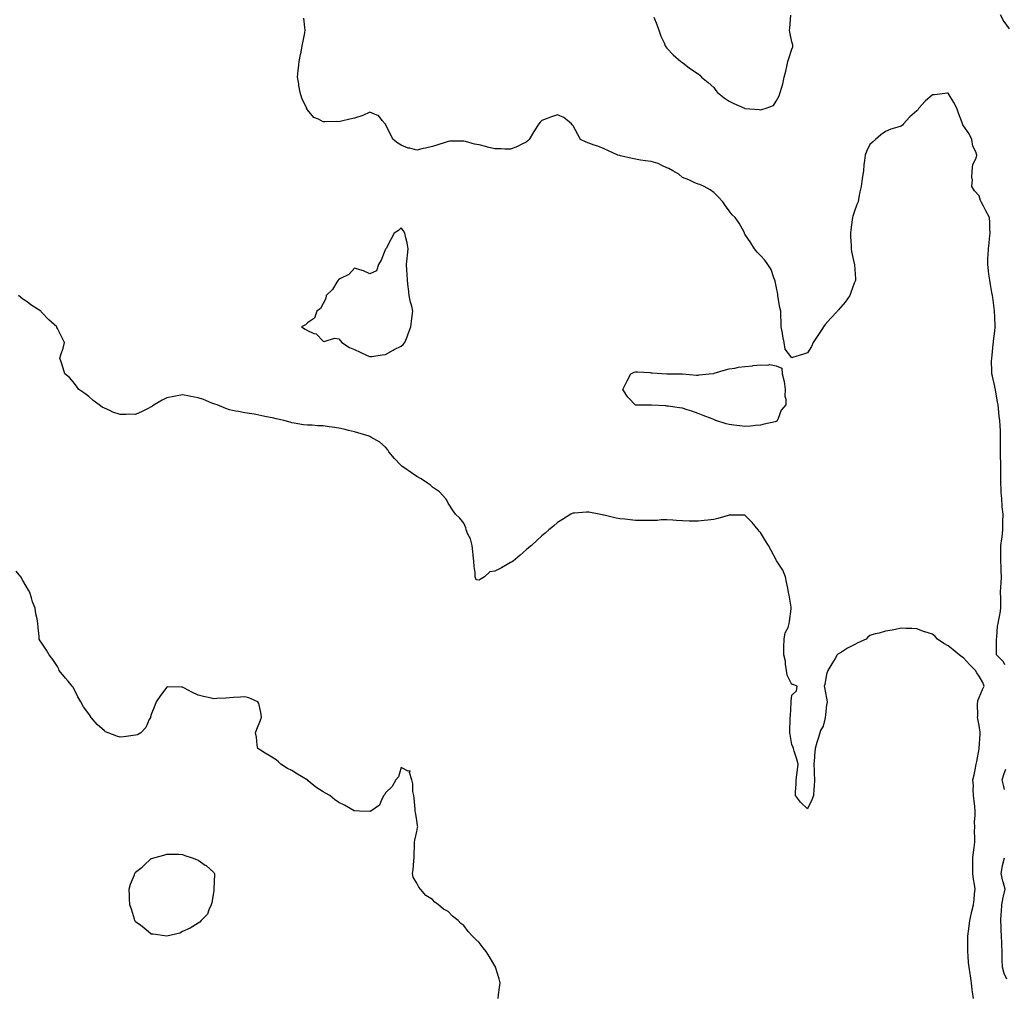
# Model space of a CAD drawing. Units: inches. Extents: x 920963 to 923603, y 7274138 to 7276778.
# Drawn here: x 921584 to 922214, y 7274742 to 7275369 of the extents above; entities that cross this region are included whole.
import ezdxf

# ---------------------------------------------------------------- set-up
doc = ezdxf.new("R2010")
doc.units = ezdxf.units.IN
doc.header["$MEASUREMENT"] = 0
doc.layers.add('Contour_92097274', color=7, linetype='Continuous', true_color=0xf2b11f)

msp = doc.modelspace()

# ---------------------------------------------------------------- linework, layer by layer
at = {"layer": 'Contour_92097274'}
for points in [[(922214.39, 7274955.57, 3270), (922213.52, 7274957.39, 3270), (922209.15, 7274961.92, 3270), (922209.15, 7274963.01, 3270), (922209.14, 7274970.84, 3270), (922209.14, 7274971.92, 3270), (922209.36, 7274973.23, 3270), (922209.74, 7274980.23, 3270), (922210.11, 7274981.92, 3270), (922210.51, 7274984.38, 3270), (922211.33, 7274988.65, 3270), (922211.83, 7274991.92, 3270), (922211.82, 7274995.69, 3270), (922211.76, 7274998.22, 3270), (922211.73, 7275001.92, 3270), (922211.91, 7275005.78, 3270), (922212.1, 7275007.88, 3270), (922212.27, 7275011.92, 3270), (922212.13, 7275016, 3270), (922211.96, 7275018.01, 3270), (922211.82, 7275021.92, 3270), (922211.86, 7275025.73, 3270), (922211.8, 7275028.18, 3270), (922211.83, 7275031.92, 3270), (922212.39, 7275036.26, 3270), (922212.6, 7275037.38, 3270), (922213.09, 7275041.92, 3270), (922213.16, 7275046.8, 3270), (922213.17, 7275047.04, 3270), (922213.24, 7275051.92, 3270), (922212.81, 7275056.68, 3270), (922212.79, 7275057.18, 3270), (922212.39, 7275061.92, 3270), (922212.16, 7275066.03, 3270), (922212.04, 7275067.94, 3270), (922211.82, 7275071.92, 3270), (922211.8, 7275075.66, 3270), (922211.79, 7275078.18, 3270), (922211.77, 7275081.92, 3270), (922211.76, 7275085.63, 3270), (922211.7, 7275088.27, 3270), (922211.7, 7275091.92, 3270), (922211.7, 7275095.57, 3270), (922211.68, 7275098.29, 3270), (922211.7, 7275101.92, 3270), (922211.57, 7275105.44, 3270), (922211.38, 7275108.59, 3270), (922211.25, 7275111.92, 3270), (922210.83, 7275114.7, 3270), (922210.36, 7275119.61, 3270), (922210.04, 7275121.92, 3270), (922209.81, 7275123.68, 3270), (922208.41, 7275131.56, 3270), (922208.36, 7275131.92, 3270), (922208.32, 7275132.19, 3270), (922208.05, 7275133.85, 3270), (922206.46, 7275140.33, 3270), (922206.08, 7275141.92, 3270), (922206.15, 7275143.82, 3270), (922205.97, 7275149.84, 3270), (922206.04, 7275151.92, 3270), (922206.24, 7275153.73, 3270), (922206.97, 7275160.84, 3270), (922207.09, 7275161.92, 3270), (922207.14, 7275162.83, 3270), (922208.05, 7275169.13, 3270), (922208.32, 7275171.65, 3270), (922208.34, 7275171.92, 3270), (922208.32, 7275172.19, 3270), (922208.05, 7275178.26, 3270), (922207.84, 7275181.71, 3270), (922207.85, 7275181.92, 3270), (922207.8, 7275182.17, 3270), (922206.79, 7275190.65, 3270), (922206.45, 7275191.92, 3270), (922206.09, 7275193.87, 3270), (922205.28, 7275199.15, 3270), (922204.75, 7275201.92, 3270), (922204.26, 7275205.71, 3270), (922203.99, 7275207.86, 3270), (922203.46, 7275211.92, 3270), (922203.63, 7275216.33, 3270), (922203.7, 7275217.57, 3270), (922203.89, 7275221.92, 3270), (922204.37, 7275225.6, 3270), (922204.7, 7275228.57, 3270), (922205.12, 7275231.92, 3270), (922204.9, 7275235.07, 3270), (922204.89, 7275238.77, 3270), (922204.63, 7275241.92, 3270), (922202.33, 7275246.2, 3270), (922200.69, 7275249.28, 3270), (922199.28, 7275251.92, 3270), (922198.9, 7275252.77, 3270), (922198.05, 7275255.86, 3270), (922195.09, 7275258.95, 3270), (922193.23, 7275261.92, 3270), (922193.75, 7275266.22, 3270), (922193.36, 7275267.23, 3270), (922193.6, 7275271.92, 3270), (922194.03, 7275275.94, 3270), (922196.13, 7275280, 3270), (922196.56, 7275281.92, 3270), (922195.9, 7275284.08, 3270), (922193.83, 7275287.7, 3270), (922193.25, 7275291.92, 3270), (922191.6, 7275295.46, 3270), (922188.05, 7275300.69, 3270), (922187.46, 7275301.33, 3270), (922187.27, 7275301.92, 3270), (922186.81, 7275303.16, 3270), (922184.86, 7275308.73, 3270), (922183.6, 7275311.92, 3270), (922181.81, 7275315.68, 3270), (922178.05, 7275321.55, 3270), (922177.65, 7275321.52, 3270), (922169.48, 7275320.48, 3270), (922168.05, 7275320.42, 3270), (922163.43, 7275316.54, 3270), (922159.4, 7275311.92, 3270), (922158.84, 7275311.13, 3270), (922158.05, 7275310.18, 3270), (922153.58, 7275306.39, 3270), (922149.64, 7275301.92, 3270), (922148.88, 7275301.09, 3270), (922148.05, 7275300.52, 3270), (922145.91, 7275299.78, 3270), (922141.4, 7275298.57, 3270), (922138.05, 7275297.08, 3270), (922135.11, 7275294.86, 3270), (922131.58, 7275291.92, 3270), (922129.68, 7275290.29, 3270), (922128.05, 7275288.68, 3270), (922125.83, 7275284.14, 3270), (922124.91, 7275281.92, 3270), (922124.52, 7275278.39, 3270), (922124.26, 7275275.71, 3270), (922123.86, 7275271.92, 3270), (922123.14, 7275267.01, 3270), (922123.12, 7275266.85, 3270), (922122.38, 7275261.92, 3270), (922121.64, 7275258.34, 3270), (922121.02, 7275254.89, 3270), (922120.43, 7275251.92, 3270), (922119.78, 7275250.19, 3270), (922118.05, 7275245.46, 3270), (922117.14, 7275242.84, 3270), (922116.85, 7275241.92, 3270), (922116.67, 7275240.54, 3270), (922115.84, 7275234.13, 3270), (922115.56, 7275231.92, 3270), (922115.63, 7275229.5, 3270), (922115.98, 7275223.98, 3270), (922116.06, 7275221.92, 3270), (922116.35, 7275220.22, 3270), (922118.05, 7275212.59, 3270), (922118.19, 7275212.07, 3270), (922118.24, 7275211.92, 3270), (922118.25, 7275211.71, 3270), (922118.85, 7275202.72, 3270), (922118.9, 7275201.92, 3270), (922118.66, 7275201.3, 3270), (922118.05, 7275199.89, 3270), (922115.94, 7275194.03, 3270), (922115.18, 7275191.92, 3270), (922112.11, 7275187.86, 3270), (922108.05, 7275182.81, 3270), (922107.62, 7275182.35, 3270), (922107.27, 7275181.92, 3270), (922102.72, 7275177.25, 3270), (922099.51, 7275173.38, 3270), (922098.28, 7275171.92, 3270), (922098.2, 7275171.77, 3270), (922098.05, 7275171.5, 3270), (922094.22, 7275165.75, 3270), (922091.77, 7275161.92, 3270), (922090.7, 7275159.27, 3270), (922088.05, 7275155.23, 3270), (922085.49, 7275154.49, 3270), (922078.42, 7275152.28, 3270), (922078.05, 7275152.17, 3270), (922073.83, 7275157.7, 3270), (922073.2, 7275161.92, 3270), (922072.21, 7275166.09, 3270), (922072.07, 7275167.91, 3270), (922071.35, 7275171.92, 3270), (922071.31, 7275175.17, 3270), (922070.96, 7275179, 3270), (922070.93, 7275181.92, 3270), (922070.44, 7275184.31, 3270), (922069.43, 7275190.54, 3270), (922069.17, 7275191.92, 3270), (922069.07, 7275192.94, 3270), (922068.05, 7275197.9, 3270), (922067.41, 7275201.28, 3270), (922067.19, 7275201.92, 3270), (922066.53, 7275203.43, 3270), (922064.77, 7275208.64, 3270), (922062.77, 7275211.92, 3270), (922060.87, 7275214.73, 3270), (922058.05, 7275217.74, 3270), (922055.93, 7275219.8, 3270), (922054.1, 7275221.92, 3270), (922051.8, 7275225.66, 3270), (922048.05, 7275231.33, 3270), (922047.87, 7275231.74, 3270), (922047.8, 7275231.92, 3270), (922047.47, 7275232.5, 3270), (922044.4, 7275238.28, 3270), (922041.87, 7275241.92, 3270), (922039.87, 7275243.75, 3270), (922038.05, 7275246.19, 3270), (922035.63, 7275249.51, 3270), (922033.89, 7275251.92, 3270), (922031.17, 7275255.04, 3270), (922028.05, 7275257.95, 3270), (922025.89, 7275259.75, 3270), (922021.86, 7275261.92, 3270), (922019.18, 7275263.04, 3270), (922018.05, 7275263.3, 3270), (922015.58, 7275264.38, 3270), (922012.16, 7275266.02, 3270), (922008.05, 7275267.61, 3270), (922005.8, 7275269.67, 3270), (922001.85, 7275271.92, 3270), (921999.37, 7275273.24, 3270), (921998.05, 7275273.7, 3270), (921994.8, 7275275.17, 3270), (921992.58, 7275276.45, 3270), (921988.05, 7275277.75, 3270), (921984.4, 7275278.27, 3270), (921981.19, 7275278.78, 3270), (921978.05, 7275279.23, 3270), (921975.82, 7275279.69, 3270), (921968.46, 7275281.51, 3270), (921968.05, 7275281.6, 3270), (921967.78, 7275281.65, 3270), (921966.7, 7275281.92, 3270), (921960.82, 7275284.69, 3270), (921958.05, 7275285.95, 3270), (921953.81, 7275287.68, 3270), (921951.61, 7275288.36, 3270), (921948.05, 7275289.63, 3270), (921946.36, 7275290.23, 3270), (921942.9, 7275291.92, 3270), (921941.2, 7275295.07, 3270), (921938.05, 7275300.57, 3270), (921937.51, 7275301.38, 3270), (921937.09, 7275301.92, 3270), (921932.08, 7275305.95, 3270), (921928.05, 7275307.6, 3270), (921923.66, 7275306.3, 3270), (921921.49, 7275305.36, 3270), (921918.05, 7275304.1, 3270), (921917.07, 7275302.91, 3270), (921916.2, 7275301.92, 3270), (921912.95, 7275297.02, 3270), (921912.7, 7275296.57, 3270), (921910, 7275291.92, 3270), (921908.99, 7275290.97, 3270), (921908.05, 7275290.22, 3270), (921904.84, 7275288.71, 3270), (921902.48, 7275287.5, 3270), (921898.05, 7275285.71, 3270), (921894.34, 7275285.63, 3270), (921892.03, 7275285.9, 3270), (921888.05, 7275285.84, 3270), (921883.22, 7275287.09, 3270), (921882.76, 7275287.21, 3270), (921878.05, 7275288.42, 3270), (921874.98, 7275288.85, 3270), (921869.28, 7275290.7, 3270), (921868.05, 7275290.93, 3270), (921866.99, 7275290.86, 3270), (921859.2, 7275290.77, 3270), (921858.05, 7275290.69, 3270), (921856.2, 7275290.07, 3270), (921851.52, 7275288.45, 3270), (921848.05, 7275287.34, 3270), (921843.55, 7275286.41, 3270), (921842.19, 7275286.05, 3270), (921838.05, 7275285.13, 3270), (921833.65, 7275286.31, 3270), (921832.56, 7275286.43, 3270), (921828.05, 7275288.35, 3270), (921825.79, 7275289.66, 3270), (921823, 7275291.92, 3270), (921821.21, 7275295.08, 3270), (921818.05, 7275301.68, 3270), (921817.91, 7275301.78, 3270), (921817.75, 7275301.92, 3270), (921815.83, 7275304.15, 3270), (921813.42, 7275307.29, 3270), (921812.54, 7275307.43, 3270), (921808.05, 7275309.39, 3270), (921803.46, 7275307.34, 3270), (921802.94, 7275307.03, 3270), (921798.05, 7275305.65, 3270), (921795.07, 7275304.9, 3270), (921789.87, 7275303.74, 3270), (921788.05, 7275303.29, 3270), (921786.53, 7275303.43, 3270), (921779.26, 7275303.13, 3270), (921778.05, 7275303.31, 3270), (921775.05, 7275304.92, 3270), (921772.13, 7275306, 3270), (921768.05, 7275310.82, 3270), (921767.7, 7275311.57, 3270), (921767.61, 7275311.92, 3270), (921767.29, 7275312.68, 3270), (921764.48, 7275318.36, 3270), (921763.39, 7275321.92, 3270), (921762.53, 7275326.4, 3270), (921762.42, 7275327.55, 3270), (921761.73, 7275331.92, 3270), (921762.16, 7275336.03, 3270), (921762.39, 7275337.58, 3270), (921762.83, 7275341.92, 3270), (921763.63, 7275346.34, 3270), (921763.92, 7275347.79, 3270), (921764.7, 7275351.92, 3270), (921765.19, 7275354.77, 3270), (921766.34, 7275360.21, 3270), (921766.65, 7275361.92, 3270), (921766.39, 7275363.58, 3270), (921765.74, 7275369.62, 3270)], [(921989.79, 7275370.18, 3269), (921991.58, 7275365.45, 3269), (921992.95, 7275361.92, 3269), (921994.2, 7275358.07, 3269), (921996.28, 7275353.7, 3269), (921997, 7275351.92, 3269), (921997.36, 7275351.24, 3269), (921998.05, 7275350.35, 3269), (922002.21, 7275346.07, 3269), (922007.09, 7275341.92, 3269), (922007.61, 7275341.47, 3269), (922008.05, 7275341.15, 3269), (922011.52, 7275338.44, 3269), (922013.23, 7275337.1, 3269), (922018.05, 7275333.89, 3269), (922019.15, 7275333.02, 3269), (922020.2, 7275331.92, 3269), (922024.43, 7275328.3, 3269), (922028.05, 7275325.26, 3269), (922029.51, 7275323.38, 3269), (922030.47, 7275321.92, 3269), (922034.76, 7275318.63, 3269), (922038.05, 7275316.49, 3269), (922041.03, 7275314.9, 3269), (922047.78, 7275311.92, 3269), (922047.98, 7275311.85, 3269), (922048.05, 7275311.81, 3269), (922048.18, 7275311.78, 3269), (922057.25, 7275311.12, 3269), (922058.05, 7275310.89, 3269), (922058.88, 7275311.1, 3269), (922061.55, 7275311.92, 3269), (922066.29, 7275313.68, 3269), (922068.05, 7275316.37, 3269), (922070.06, 7275319.92, 3269), (922070.68, 7275321.92, 3269), (922071.57, 7275325.45, 3269), (922072.37, 7275327.6, 3269), (922073.19, 7275331.92, 3269), (922074.24, 7275335.73, 3269), (922074.83, 7275338.71, 3269), (922075.62, 7275341.92, 3269), (922076.15, 7275343.81, 3269), (922078.05, 7275349.82, 3269), (922078.64, 7275351.33, 3269), (922078.8, 7275351.92, 3269), (922078.68, 7275352.55, 3269), (922078.05, 7275354.52, 3269), (922076.69, 7275360.56, 3269), (922076.6, 7275361.92, 3269), (922076.72, 7275363.26, 3269), (922077.54, 7275371.41, 3269)], [(922211.49, 7275371.92, 3269), (922213.67, 7275367.55, 3269), (922217.2, 7275362.77, 3269)], [(922194.32, 7274741.92, 3271), (922193.78, 7274746.19, 3271), (922193.56, 7274747.43, 3271), (922193.05, 7274751.92, 3271), (922192.5, 7274756.37, 3271), (922192.2, 7274757.77, 3271), (922191.6, 7274761.92, 3271), (922191.18, 7274765.05, 3271), (922190.97, 7274769, 3271), (922190.63, 7274771.92, 3271), (922190.7, 7274774.57, 3271), (922190.76, 7274779.21, 3271), (922190.83, 7274781.92, 3271), (922191.22, 7274785.09, 3271), (922191.67, 7274788.3, 3271), (922192.1, 7274791.92, 3271), (922193.12, 7274796.85, 3271), (922193.17, 7274797.04, 3271), (922194.32, 7274801.92, 3271), (922194.68, 7274805.29, 3271), (922195.07, 7274808.94, 3271), (922195.38, 7274811.92, 3271), (922194.98, 7274814.99, 3271), (922194.45, 7274818.32, 3271), (922194.01, 7274821.92, 3271), (922194, 7274825.97, 3271), (922193.88, 7274827.75, 3271), (922193.86, 7274831.92, 3271), (922194.26, 7274835.71, 3271), (922194.72, 7274838.59, 3271), (922195.11, 7274841.92, 3271), (922195.21, 7274844.76, 3271), (922195.07, 7274848.93, 3271), (922195.15, 7274851.92, 3271), (922195.1, 7274854.88, 3271), (922195.48, 7274859.35, 3271), (922195.41, 7274861.92, 3271), (922195.17, 7274864.8, 3271), (922194.68, 7274868.54, 3271), (922194.43, 7274871.92, 3271), (922194.21, 7274875.76, 3271), (922194.26, 7274878.13, 3271), (922194.01, 7274881.92, 3271), (922194.8, 7274885.17, 3271), (922195.56, 7274889.43, 3271), (922196.11, 7274891.92, 3271), (922196.4, 7274893.57, 3271), (922198.05, 7274901.84, 3271), (922198.06, 7274901.91, 3271), (922198.63, 7274911.34, 3271), (922198.63, 7274911.92, 3271), (922198.6, 7274912.47, 3271), (922198.05, 7274916.74, 3271), (922197.13, 7274921, 3271), (922197.01, 7274921.92, 3271), (922197.08, 7274922.9, 3271), (922197.01, 7274930.88, 3271), (922197.07, 7274931.92, 3271), (922197.21, 7274932.76, 3271), (922198.05, 7274934.61, 3271), (922200.19, 7274939.78, 3271), (922201.16, 7274941.92, 3271), (922200.3, 7274944.17, 3271), (922198.05, 7274948.26, 3271), (922196.58, 7274950.45, 3271), (922195.71, 7274951.92, 3271), (922191.83, 7274955.7, 3271), (922188.05, 7274960.01, 3271), (922186.9, 7274960.78, 3271), (922185.23, 7274961.92, 3271), (922181.28, 7274965.14, 3271), (922178.05, 7274967.82, 3271), (922175.42, 7274969.29, 3271), (922171.29, 7274971.92, 3271), (922169.9, 7274973.78, 3271), (922168.05, 7274975.21, 3271), (922163.3, 7274976.67, 3271), (922162.89, 7274976.76, 3271), (922158.05, 7274978.65, 3271), (922154.89, 7274978.77, 3271), (922151.09, 7274978.88, 3271), (922148.05, 7274978.99, 3271), (922144.41, 7274978.28, 3271), (922142.28, 7274977.69, 3271), (922138.05, 7274977.01, 3271), (922134.08, 7274975.88, 3271), (922131.43, 7274975.3, 3271), (922128.05, 7274974.44, 3271), (922126.76, 7274973.22, 3271), (922125.76, 7274971.92, 3271), (922120.41, 7274969.56, 3271), (922118.05, 7274968.43, 3271), (922113.67, 7274966.3, 3271), (922109.83, 7274963.7, 3271), (922108.05, 7274962.57, 3271), (922107.54, 7274962.43, 3271), (922107.14, 7274961.92, 3271), (922105.79, 7274959.66, 3271), (922103.74, 7274956.24, 3271), (922101.21, 7274951.92, 3271), (922100.36, 7274949.61, 3271), (922099.1, 7274942.97, 3271), (922098.8, 7274941.92, 3271), (922098.97, 7274940.99, 3271), (922100.32, 7274934.2, 3271), (922100.74, 7274931.92, 3271), (922100.28, 7274929.68, 3271), (922099.69, 7274923.56, 3271), (922099.42, 7274921.92, 3271), (922099.19, 7274920.78, 3271), (922098.05, 7274916.38, 3271), (922096.36, 7274913.61, 3271), (922095.97, 7274911.92, 3271), (922095.09, 7274908.96, 3271), (922094.05, 7274905.92, 3271), (922092.99, 7274901.92, 3271), (922092.56, 7274897.42, 3271), (922092.48, 7274896.34, 3271), (922092.08, 7274891.92, 3271), (922092.33, 7274887.63, 3271), (922092.38, 7274886.26, 3271), (922092.65, 7274881.92, 3271), (922092.35, 7274877.62, 3271), (922092.26, 7274876.14, 3271), (922091.95, 7274871.92, 3271), (922090.85, 7274869.12, 3271), (922088.05, 7274863.41, 3271), (922083.65, 7274867.52, 3271), (922080.47, 7274871.92, 3271), (922080.48, 7274874.34, 3271), (922080.92, 7274879.05, 3271), (922080.92, 7274881.92, 3271), (922081.25, 7274885.12, 3271), (922081.72, 7274888.26, 3271), (922082.07, 7274891.92, 3271), (922081.38, 7274895.24, 3271), (922079.59, 7274900.38, 3271), (922079.18, 7274901.92, 3271), (922078.86, 7274902.72, 3271), (922078.05, 7274904.53, 3271), (922077, 7274910.88, 3271), (922076.75, 7274911.92, 3271), (922076.85, 7274913.12, 3271), (922076.92, 7274920.79, 3271), (922077.01, 7274921.92, 3271), (922077.12, 7274922.85, 3271), (922077.65, 7274931.52, 3271), (922077.69, 7274931.92, 3271), (922077.68, 7274932.29, 3271), (922078.05, 7274936.13, 3271), (922081.08, 7274938.89, 3271), (922081.41, 7274941.92, 3271), (922078.99, 7274942.86, 3271), (922078.05, 7274942.92, 3271), (922075.13, 7274949, 3271), (922074.63, 7274951.92, 3271), (922073.96, 7274956.01, 3271), (922073.96, 7274957.84, 3271), (922072.96, 7274961.92, 3271), (922073.05, 7274966.91, 3271), (922073.05, 7274966.93, 3271), (922073.13, 7274971.92, 3271), (922073.86, 7274976.12, 3271), (922075.69, 7274979.56, 3271), (922076.46, 7274981.92, 3271), (922076.68, 7274983.29, 3271), (922077.61, 7274991.47, 3271), (922077.67, 7274991.92, 3271), (922077.57, 7274992.4, 3271), (922076.36, 7275000.23, 3271), (922075.94, 7275001.92, 3271), (922075.42, 7275004.55, 3271), (922074.69, 7275008.55, 3271), (922074.03, 7275011.92, 3271), (922072.33, 7275016.21, 3271), (922069.33, 7275020.64, 3271), (922068.57, 7275021.92, 3271), (922068.36, 7275022.23, 3271), (922068.05, 7275022.79, 3271), (922064.77, 7275028.65, 3271), (922063.07, 7275031.92, 3271), (922061.16, 7275035.03, 3271), (922058.05, 7275040.29, 3271), (922057.23, 7275041.11, 3271), (922056.46, 7275041.92, 3271), (922052.75, 7275046.63, 3271), (922048.05, 7275051.3, 3271), (922047.49, 7275051.36, 3271), (922038.68, 7275051.3, 3271), (922038.05, 7275051.35, 3271), (922037.29, 7275051.16, 3271), (922030.7, 7275049.27, 3271), (922028.05, 7275048.66, 3271), (922024.38, 7275048.26, 3271), (922022.01, 7275047.96, 3271), (922018.05, 7275047.55, 3271), (922013.77, 7275047.64, 3271), (922012.36, 7275047.61, 3271), (922008.05, 7275047.68, 3271), (922004.15, 7275048.02, 3271), (922001.84, 7275048.13, 3271), (921998.05, 7275048.44, 3271), (921994.47, 7275048.34, 3271), (921991.89, 7275048.07, 3271), (921988.05, 7275047.97, 3271), (921984.15, 7275048.01, 3271), (921981.99, 7275047.98, 3271), (921978.05, 7275048.04, 3271), (921974.53, 7275048.39, 3271), (921971.22, 7275048.75, 3271), (921968.05, 7275049.08, 3271), (921965.6, 7275049.47, 3271), (921958.75, 7275051.22, 3271), (921958.05, 7275051.35, 3271), (921957.52, 7275051.38, 3271), (921954.78, 7275051.92, 3271), (921949.16, 7275053.02, 3271), (921948.05, 7275053.36, 3271), (921946.59, 7275053.38, 3271), (921938.87, 7275052.74, 3271), (921938.05, 7275052.76, 3271), (921937.51, 7275052.46, 3271), (921936.6, 7275051.92, 3271), (921931.26, 7275048.71, 3271), (921928.05, 7275046.69, 3271), (921925.57, 7275044.4, 3271), (921922.64, 7275041.92, 3271), (921920.22, 7275039.75, 3271), (921918.05, 7275038.05, 3271), (921914.87, 7275035.09, 3271), (921911.53, 7275031.92, 3271), (921909.6, 7275030.37, 3271), (921908.05, 7275029.27, 3271), (921904.2, 7275025.77, 3271), (921899.7, 7275021.92, 3271), (921898.69, 7275021.28, 3271), (921898.05, 7275020.99, 3271), (921895.91, 7275019.78, 3271), (921892.31, 7275017.66, 3271), (921888.05, 7275015.48, 3271), (921884.8, 7275015.17, 3271), (921881.38, 7275011.92, 3271), (921879.3, 7275010.67, 3271), (921878.05, 7275009.8, 3271), (921876, 7275009.88, 3271), (921875.46, 7275011.92, 3271), (921875.35, 7275014.62, 3271), (921874.73, 7275018.6, 3271), (921874.63, 7275021.92, 3271), (921874.13, 7275025.84, 3271), (921873.97, 7275027.85, 3271), (921873.4, 7275031.92, 3271), (921872.31, 7275036.18, 3271), (921870.69, 7275039.28, 3271), (921869.65, 7275041.92, 3271), (921869.4, 7275043.27, 3271), (921868.05, 7275046.32, 3271), (921865.49, 7275049.36, 3271), (921862.86, 7275051.92, 3271), (921860.86, 7275054.72, 3271), (921858.05, 7275059.01, 3271), (921857.15, 7275061.02, 3271), (921856.71, 7275061.92, 3271), (921852.45, 7275066.32, 3271), (921848.05, 7275069.3, 3271), (921846.69, 7275070.56, 3271), (921844.93, 7275071.92, 3271), (921840.84, 7275074.71, 3271), (921838.05, 7275076.18, 3271), (921834.56, 7275078.43, 3271), (921829.73, 7275081.92, 3271), (921828.75, 7275082.62, 3271), (921828.05, 7275083.16, 3271), (921823.8, 7275087.67, 3271), (921820.22, 7275091.92, 3271), (921819.44, 7275093.31, 3271), (921818.05, 7275094.97, 3271), (921814.31, 7275098.18, 3271), (921808.65, 7275101.32, 3271), (921808.05, 7275101.7, 3271), (921807.9, 7275101.77, 3271), (921807.49, 7275101.92, 3271), (921800.24, 7275104.11, 3271), (921798.05, 7275104.78, 3271), (921794.3, 7275105.68, 3271), (921792.26, 7275106.13, 3271), (921788.05, 7275107.18, 3271), (921783.88, 7275107.75, 3271), (921781.93, 7275108.04, 3271), (921778.05, 7275108.59, 3271), (921774.78, 7275108.65, 3271), (921771.05, 7275108.92, 3271), (921768.05, 7275108.99, 3271), (921765.45, 7275109.32, 3271), (921759.58, 7275110.39, 3271), (921758.05, 7275110.6, 3271), (921756.94, 7275110.82, 3271), (921752.86, 7275111.92, 3271), (921748.98, 7275112.86, 3271), (921748.05, 7275113.1, 3271), (921746.53, 7275113.44, 3271), (921740.73, 7275114.61, 3271), (921738.05, 7275115.24, 3271), (921734, 7275115.97, 3271), (921732.36, 7275116.23, 3271), (921728.05, 7275117, 3271), (921723.82, 7275117.68, 3271), (921721.9, 7275118.07, 3271), (921718.05, 7275118.74, 3271), (921715.79, 7275119.65, 3271), (921710.3, 7275121.92, 3271), (921708.66, 7275122.53, 3271), (921708.05, 7275122.69, 3271), (921706.83, 7275123.14, 3271), (921701.51, 7275125.39, 3271), (921698.05, 7275126.48, 3271), (921693.48, 7275127.35, 3271), (921692.43, 7275127.54, 3271), (921688.05, 7275128.35, 3271), (921683.67, 7275127.54, 3271), (921682.6, 7275127.37, 3271), (921678.05, 7275126.44, 3271), (921674.99, 7275124.99, 3271), (921669.88, 7275121.92, 3271), (921668.82, 7275121.16, 3271), (921668.05, 7275120.65, 3271), (921665.63, 7275119.5, 3271), (921662.15, 7275117.82, 3271), (921658.05, 7275115.93, 3271), (921654.03, 7275115.94, 3271), (921651.97, 7275115.84, 3271), (921648.05, 7275115.87, 3271), (921643.52, 7275117.4, 3271), (921641.62, 7275118.35, 3271), (921638.05, 7275119.91, 3271), (921636.7, 7275120.56, 3271), (921634.81, 7275121.92, 3271), (921630.91, 7275124.78, 3271), (921628.05, 7275127.34, 3271), (921625.5, 7275129.37, 3271), (921621.79, 7275131.92, 3271), (921620.17, 7275134.04, 3271), (921618.05, 7275136.83, 3271), (921615.71, 7275139.58, 3271), (921612.79, 7275141.92, 3271), (921611.65, 7275145.52, 3271), (921610.36, 7275149.62, 3271), (921609.64, 7275151.92, 3271), (921610.19, 7275154.06, 3271), (921611.7, 7275158.27, 3271), (921612.5, 7275161.92, 3271), (921611, 7275164.88, 3271), (921608.05, 7275170.94, 3271), (921607.67, 7275171.54, 3271), (921607.56, 7275171.92, 3271), (921602.58, 7275176.45, 3271), (921598.05, 7275181.17, 3271), (921597.65, 7275181.52, 3271), (921597.29, 7275181.92, 3271), (921591.7, 7275185.57, 3271), (921588.05, 7275188.32, 3271), (921585.87, 7275189.74, 3271), (921583.08, 7275191.92, 3271)], [(921890.16, 7274741.92, 3272), (921890.41, 7274744.28, 3272), (921891.02, 7274748.95, 3272), (921891.31, 7274751.92, 3272), (921890.64, 7274754.51, 3272), (921888.61, 7274761.35, 3272), (921888.46, 7274761.92, 3272), (921888.34, 7274762.21, 3272), (921888.05, 7274762.81, 3272), (921884.64, 7274768.51, 3272), (921882.35, 7274771.92, 3272), (921880.49, 7274774.36, 3272), (921878.05, 7274777.69, 3272), (921875.76, 7274779.63, 3272), (921873.6, 7274781.92, 3272), (921870.95, 7274784.82, 3272), (921868.05, 7274788.67, 3272), (921866.16, 7274790.04, 3272), (921864.51, 7274791.92, 3272), (921860.85, 7274794.72, 3272), (921858.05, 7274797.7, 3272), (921855.22, 7274799.09, 3272), (921851.92, 7274801.92, 3272), (921849.63, 7274803.5, 3272), (921848.05, 7274805.33, 3272), (921843.9, 7274807.77, 3272), (921840.36, 7274811.92, 3272), (921839.28, 7274813.14, 3272), (921838.05, 7274815.77, 3272), (921835.75, 7274819.63, 3272), (921835.27, 7274821.92, 3272), (921835.7, 7274824.27, 3272), (921836.13, 7274830.01, 3272), (921836.43, 7274831.92, 3272), (921836.44, 7274833.53, 3272), (921836.52, 7274840.39, 3272), (921836.54, 7274841.92, 3272), (921836.78, 7274843.2, 3272), (921838.05, 7274848.77, 3272), (921838.51, 7274851.46, 3272), (921838.59, 7274851.92, 3272), (921838.53, 7274852.41, 3272), (921838.05, 7274856.06, 3272), (921837.16, 7274861.02, 3272), (921837.01, 7274861.92, 3272), (921836.92, 7274863.05, 3272), (921836.24, 7274870.1, 3272), (921836.06, 7274871.92, 3272), (921835.59, 7274874.38, 3272), (921835.48, 7274879.35, 3272), (921834.75, 7274881.92, 3272), (921833.31, 7274886.66, 3272), (921833.82, 7274887.69, 3272), (921832.57, 7274887.4, 3272), (921828.05, 7274889.86, 3272), (921826.22, 7274883.75, 3272), (921824.62, 7274881.92, 3272), (921822.35, 7274877.62, 3272), (921818.05, 7274873.54, 3272), (921817.48, 7274872.49, 3272), (921816.82, 7274871.92, 3272), (921815.35, 7274869.22, 3272), (921814.21, 7274865.76, 3272), (921808.55, 7274861.92, 3272), (921808.25, 7274861.72, 3272), (921808.05, 7274861.69, 3272), (921807.87, 7274861.74, 3272), (921801.38, 7274861.92, 3272), (921798.12, 7274862, 3272), (921798.05, 7274861.98, 3272), (921797.92, 7274862.05, 3272), (921791.83, 7274865.7, 3272), (921788.05, 7274867.42, 3272), (921785.38, 7274869.25, 3272), (921782.3, 7274871.92, 3272), (921779.52, 7274873.39, 3272), (921778.05, 7274874.21, 3272), (921773.45, 7274877.32, 3272), (921768.59, 7274881.37, 3272), (921768.05, 7274881.82, 3272), (921767.99, 7274881.86, 3272), (921767.92, 7274881.92, 3272), (921761.69, 7274885.56, 3272), (921758.05, 7274887.92, 3272), (921755.36, 7274889.23, 3272), (921751.06, 7274891.92, 3272), (921749.52, 7274893.39, 3272), (921748.05, 7274894.71, 3272), (921743.53, 7274897.41, 3272), (921740.93, 7274899.04, 3272), (921738.05, 7274900.84, 3272), (921737.38, 7274901.26, 3272), (921736.29, 7274901.92, 3272), (921735.91, 7274904.06, 3272), (921735.38, 7274909.25, 3272), (921734.8, 7274911.92, 3272), (921735.53, 7274914.44, 3272), (921738.05, 7274920.12, 3272), (921738.49, 7274921.48, 3272), (921738.65, 7274921.92, 3272), (921738.59, 7274922.47, 3272), (921738.05, 7274926.04, 3272), (921736.86, 7274930.73, 3272), (921736.23, 7274931.92, 3272), (921730.59, 7274934.46, 3272), (921728.05, 7274935.16, 3272), (921725.2, 7274934.77, 3272), (921720.78, 7274934.65, 3272), (921718.05, 7274934.34, 3272), (921715.8, 7274934.18, 3272), (921710.04, 7274933.91, 3272), (921708.05, 7274933.78, 3272), (921705.62, 7274934.34, 3272), (921701.41, 7274935.29, 3272), (921698.05, 7274936.12, 3272), (921694.1, 7274937.97, 3272), (921689.32, 7274940.65, 3272), (921688.05, 7274941.32, 3272), (921687.42, 7274941.29, 3272), (921678.59, 7274941.38, 3272), (921678.05, 7274941.33, 3272), (921673.97, 7274936, 3272), (921671.2, 7274931.92, 3272), (921670.41, 7274929.56, 3272), (921668.05, 7274923.69, 3272), (921667.65, 7274922.32, 3272), (921667.47, 7274921.92, 3272), (921666.78, 7274920.64, 3272), (921664.51, 7274915.46, 3272), (921661.29, 7274911.92, 3272), (921659.2, 7274910.78, 3272), (921658.05, 7274910.43, 3272), (921656.42, 7274910.29, 3272), (921650.47, 7274909.51, 3272), (921648.05, 7274909.31, 3272), (921646.01, 7274909.88, 3272), (921640.44, 7274911.92, 3272), (921638.87, 7274912.74, 3272), (921638.05, 7274913.21, 3272), (921633.52, 7274917.39, 3272), (921629.65, 7274921.92, 3272), (921628.97, 7274922.84, 3272), (921628.05, 7274924.28, 3272), (921624.76, 7274928.63, 3272), (921622.91, 7274931.92, 3272), (921621.15, 7274935.03, 3272), (921618.05, 7274941.33, 3272), (921617.75, 7274941.62, 3272), (921617.48, 7274941.92, 3272), (921614.89, 7274945.07, 3272), (921613.24, 7274947.11, 3272), (921609.16, 7274951.92, 3272), (921608.88, 7274952.75, 3272), (921608.05, 7274954.54, 3272), (921605.1, 7274958.96, 3272), (921602.72, 7274961.92, 3272), (921601.05, 7274964.92, 3272), (921598.05, 7274969.32, 3272), (921596.98, 7274970.85, 3272), (921596.39, 7274971.92, 3272), (921596.26, 7274973.71, 3272), (921595.62, 7274979.49, 3272), (921595.43, 7274981.92, 3272), (921595.01, 7274984.96, 3272), (921594.27, 7274988.14, 3272), (921593.77, 7274991.92, 3272), (921592.11, 7274995.98, 3272), (921591.43, 7274998.53, 3272), (921590.32, 7275001.92, 3272), (921589.46, 7275003.33, 3272), (921588.05, 7275005.85, 3272), (921585.78, 7275009.65, 3272), (921584.63, 7275011.92, 3272), (921581.55, 7275015.43, 3272)], [(922214.21, 7274875.76, 3270), (922213.84, 7274877.71, 3270), (922212.77, 7274881.92, 3270), (922213.94, 7274886.03, 3270), (922214.96, 7274888.83, 3270)], [(922215.63, 7274754.34, 3270), (922213.96, 7274757.83, 3270), (922212.84, 7274761.92, 3270), (922212.77, 7274766.64, 3270), (922212.76, 7274767.21, 3270), (922212.69, 7274771.92, 3270), (922212.49, 7274776.36, 3270), (922212.42, 7274777.55, 3270), (922212.22, 7274781.92, 3270), (922211.99, 7274785.86, 3270), (922212.09, 7274787.88, 3270), (922211.9, 7274791.92, 3270), (922212.13, 7274795.99, 3270), (922212.29, 7274797.68, 3270), (922212.51, 7274801.92, 3270), (922213.38, 7274806.59, 3270), (922213.64, 7274807.51, 3270), (922214.6, 7274811.92, 3270), (922213.29, 7274816.68, 3270), (922213.17, 7274817.04, 3270), (922212.07, 7274821.92, 3270), (922212.93, 7274826.8, 3270), (922212.95, 7274827.02, 3270), (922214.11, 7274831.92, 3270)]]:
    msp.add_polyline3d(points, dxfattribs=at)
for points in [[(921828.05, 7275159.57, 3271), (921829.35, 7275160.62, 3271), (921830.45, 7275161.92, 3271), (921831.79, 7275165.66, 3271), (921832.4, 7275167.56, 3271), (921834.15, 7275171.92, 3271), (921834.65, 7275175.32, 3271), (921835.14, 7275179.01, 3271), (921835.56, 7275181.92, 3271), (921834.76, 7275185.2, 3271), (921833.94, 7275187.81, 3271), (921833.14, 7275191.92, 3271), (921832.65, 7275196.52, 3271), (921832.51, 7275197.46, 3271), (921832, 7275201.92, 3271), (921831.81, 7275205.68, 3271), (921831.63, 7275208.34, 3271), (921831.43, 7275211.92, 3271), (921831.89, 7275215.77, 3271), (921832.04, 7275217.93, 3271), (921832.59, 7275221.92, 3271), (921831.88, 7275225.75, 3271), (921831.02, 7275228.95, 3271), (921830.37, 7275231.92, 3271), (921829.58, 7275233.45, 3271), (921828.05, 7275235.43, 3271), (921826.23, 7275233.74, 3271), (921823.63, 7275231.92, 3271), (921821.65, 7275228.32, 3271), (921818.34, 7275222.2, 3271), (921818.18, 7275221.92, 3271), (921818.16, 7275221.81, 3271), (921818.05, 7275221.67, 3271), (921815.29, 7275214.68, 3271), (921813.59, 7275211.92, 3271), (921812.13, 7275207.84, 3271), (921808.05, 7275206, 3271), (921804.01, 7275207.88, 3271), (921801.55, 7275208.42, 3271), (921798.05, 7275209.59, 3271), (921794.52, 7275205.45, 3271), (921789.09, 7275202.96, 3271), (921788.05, 7275202.35, 3271), (921787.82, 7275202.15, 3271), (921787.62, 7275201.92, 3271), (921786.8, 7275200.66, 3271), (921784.05, 7275195.92, 3271), (921779.97, 7275191.92, 3271), (921779.81, 7275190.15, 3271), (921778.05, 7275186.9, 3271), (921776.31, 7275183.66, 3271), (921774.03, 7275181.92, 3271), (921772.45, 7275177.52, 3271), (921768.05, 7275174.42, 3271), (921766.76, 7275173.21, 3271), (921764.3, 7275171.92, 3271), (921766.55, 7275170.42, 3271), (921768.05, 7275169.66, 3271), (921772.18, 7275167.8, 3271), (921773.62, 7275167.49, 3271), (921778.05, 7275162.76, 3271), (921778.76, 7275162.63, 3271), (921785.36, 7275164.62, 3271), (921788.05, 7275164.37, 3271), (921789.11, 7275162.98, 3271), (921789.95, 7275161.92, 3271), (921794.88, 7275158.75, 3271), (921798.05, 7275157.54, 3271), (921801.85, 7275155.72, 3271), (921806.27, 7275153.7, 3271), (921808.05, 7275152.87, 3271), (921809.14, 7275153, 3271), (921815.89, 7275154.08, 3271), (921818.05, 7275154.32, 3271), (921822.85, 7275157.12, 3271), (921823.54, 7275157.42, 3271)], [(922068.05, 7275111.39, 3270), (922067.31, 7275111.18, 3270), (922060.28, 7275109.69, 3270), (922058.05, 7275108.92, 3270), (922054.91, 7275108.78, 3270), (922051.7, 7275108.27, 3270), (922048.05, 7275108.15, 3270), (922044.69, 7275108.56, 3270), (922040.89, 7275109.08, 3270), (922038.05, 7275109.44, 3270), (922036.07, 7275109.94, 3270), (922029.49, 7275111.92, 3270), (922028.51, 7275112.38, 3270), (922028.05, 7275112.55, 3270), (922026.99, 7275112.98, 3270), (922021.28, 7275115.15, 3270), (922018.05, 7275116.55, 3270), (922014.06, 7275117.94, 3270), (922011.13, 7275118.84, 3270), (922008.05, 7275119.85, 3270), (922006.25, 7275120.12, 3270), (921998.82, 7275121.16, 3270), (921998.05, 7275121.27, 3270), (921997.44, 7275121.31, 3270), (921988.24, 7275121.73, 3270), (921988.05, 7275121.75, 3270), (921987.88, 7275121.75, 3270), (921978.13, 7275121.83, 3270), (921978.05, 7275121.84, 3270), (921977.98, 7275121.85, 3270), (921977.81, 7275121.92, 3270), (921973.88, 7275126.09, 3270), (921973.07, 7275126.94, 3270), (921969.99, 7275131.92, 3270), (921971.83, 7275135.7, 3270), (921972.61, 7275137.36, 3270), (921975, 7275141.92, 3270), (921977.07, 7275142.9, 3270), (921978.05, 7275143.17, 3270), (921979.2, 7275143.07, 3270), (921987.31, 7275142.66, 3270), (921988.05, 7275142.6, 3270), (921988.72, 7275142.59, 3270), (921998.04, 7275141.93, 3270), (921998.05, 7275141.93, 3270), (921998.06, 7275141.94, 3270), (922001.38, 7275141.92, 3270), (922007.99, 7275141.86, 3270), (922008.11, 7275141.86, 3270), (922017.13, 7275141, 3270), (922018.05, 7275141, 3270), (922018.79, 7275141.19, 3270), (922025.22, 7275141.92, 3270), (922027.84, 7275142.13, 3270), (922028.05, 7275142.14, 3270), (922028.35, 7275142.22, 3270), (922035.56, 7275144.41, 3270), (922038.05, 7275144.97, 3270), (922041.68, 7275145.55, 3270), (922043.84, 7275146.14, 3270), (922048.05, 7275146.67, 3270), (922052.91, 7275147.06, 3270), (922053.28, 7275147.15, 3270), (922058.05, 7275147.67, 3270), (922062.61, 7275147.36, 3270), (922063.9, 7275147.77, 3270), (922068.05, 7275147.04, 3270), (922071.58, 7275145.46, 3270), (922071.79, 7275141.92, 3270), (922073.09, 7275136.96, 3270), (922073.08, 7275136.89, 3270), (922073.73, 7275131.92, 3270), (922073.67, 7275127.54, 3270), (922074.34, 7275125.63, 3270), (922074.16, 7275121.92, 3270), (922071.31, 7275118.67, 3270), (922069.4, 7275113.27, 3270), (922068.73, 7275111.92, 3270), (922068.46, 7275111.52, 3270)], [(921698.05, 7274790.1, 3272), (921693.05, 7274786.92, 3272), (921688.05, 7274784.83, 3272), (921686.27, 7274783.7, 3272), (921678.05, 7274781.92, 3272), (921669.22, 7274783.08, 3272), (921668.05, 7274783.14, 3272), (921663.33, 7274787.2, 3272), (921661.29, 7274788.69, 3272), (921658.05, 7274791.09, 3272), (921657.74, 7274791.61, 3272), (921657.57, 7274791.92, 3272), (921657.35, 7274792.62, 3272), (921655.34, 7274799.21, 3272), (921654.41, 7274801.92, 3272), (921654.14, 7274805.83, 3272), (921654.08, 7274807.95, 3272), (921653.84, 7274811.92, 3272), (921654.83, 7274815.14, 3272), (921657.24, 7274821.12, 3272), (921657.54, 7274821.92, 3272), (921657.72, 7274822.25, 3272), (921658.05, 7274822.78, 3272), (921662.14, 7274826.01, 3272), (921663.16, 7274826.8, 3272), (921668.05, 7274831.47, 3272), (921668.39, 7274831.58, 3272), (921669.71, 7274831.92, 3272), (921676.2, 7274833.78, 3272), (921678.05, 7274834.33, 3272), (921680.43, 7274834.3, 3272), (921685.73, 7274834.23, 3272), (921688.05, 7274834.16, 3272), (921689.51, 7274833.38, 3272), (921694.18, 7274831.92, 3272), (921697.05, 7274830.92, 3272), (921698.05, 7274830.5, 3272), (921702.66, 7274827.3, 3272), (921703.13, 7274827, 3272), (921708.05, 7274822.55, 3272), (921708.35, 7274822.22, 3272), (921708.61, 7274821.92, 3272), (921708.61, 7274821.36, 3272), (921708.2, 7274812.08, 3272), (921708.21, 7274811.92, 3272), (921708.19, 7274811.78, 3272), (921708.05, 7274811.09, 3272), (921706.74, 7274803.23, 3272), (921706.41, 7274801.92, 3272), (921704.81, 7274798.69, 3272), (921704.02, 7274795.95, 3272), (921699.98, 7274791.92, 3272), (921699.2, 7274790.77, 3272)]]:
    msp.add_polyline3d(points, close=True, dxfattribs=at)

doc.saveas('drawing.dxf')
